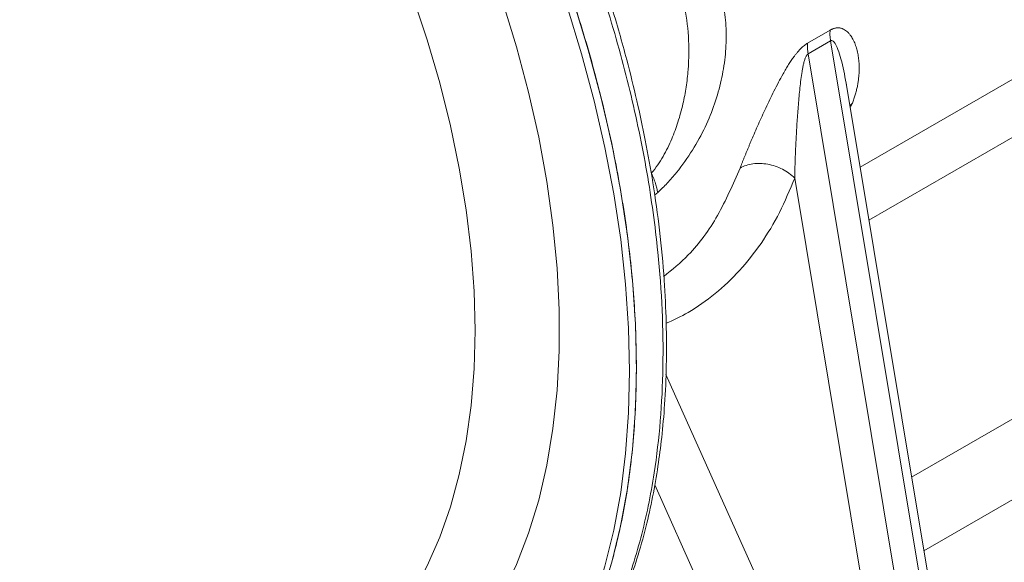
# Model space of a CAD drawing. Units: millimetres. Extents: x 0 to 1260, y 0 to 891.
# Drawn here: x 1008 to 1083, y 227 to 268 of the extents above; entities that cross this region are included whole.
import ezdxf

# ---------------------------------------------------------------- set-up
doc = ezdxf.new("R2010")
doc.units = ezdxf.units.MM
doc.header["$LTSCALE"] = 3
doc.linetypes.add('SLD-Durchgehend', pattern=[0])

msp = doc.modelspace()

# ---------------------------------------------------------------- linework, layer by layer
at = {"color": 8, "linetype": 'SLD-Durchgehend', "lineweight": 0}
for p, q in [((1067.8691, 266.4554), (1069.5662, 267.4351)), ((1067.9016, 265.648), (1069.5987, 266.6277)), ((1077.2724, 220.5087), (1069.5987, 266.6277)), ((1067.9016, 265.648), (1075.5753, 219.5291)), ((1071.2561, 261.9275), (1071.0614, 261.7338)), ((1071.2561, 261.9276), (1071.0877, 261.5758)), ((1072.4991, 253.0936), (1086.4651, 261.156)), ((1072.9075, 220.1089), (1066.8897, 256.276)), ((1056.5426, 255.1774), (1056.3104, 254.9828)), ((1094.0421, 244.2861), (1075.7241, 233.7113)), ((1057.1655, 241.4463), (1063.96, 226.3188)), ((1097.5174, 240.1906), (1076.6504, 228.1443)), ((1060.101, 224.6923), (1056.316, 233.1194))]:
    msp.add_line(p, q, dxfattribs=at)
at = {"color": 7, "linetype": 'SLD-Durchgehend', "lineweight": 15}
for p, q in [((1071.833, 257.0967), (1088.9478, 266.9769)), ((1070.7907, 263.32), (1070.7667, 263.4356)), ((1077.7486, 221.544), (1070.7781, 263.4368))]:
    msp.add_line(p, q, dxfattribs=at)
at = {"color": 7, "linetype": 'SLD-Durchgehend', "lineweight": 15, "flags": 128}
for points in [[(953.2043, 311.9324), (953.3699, 312.7387), (954.0381, 315.4557), (954.8508, 318.043), (955.8056, 320.493), (956.8997, 322.7985), (958.1299, 324.9527), (959.4926, 326.9493), (960.9838, 328.7825), (962.5991, 330.4468), (964.3338, 331.9374), (966.1828, 333.2499), (968.1406, 334.3805), (970.2016, 335.3259), (972.3596, 336.0832), (974.6084, 336.6503), (976.9414, 337.0255), (979.3516, 337.2077), (981.8321, 337.1963), (984.3756, 336.9915), (986.9745, 336.5937), (989.6214, 336.0042), (992.3083, 335.2247), (995.0275, 334.2574), (997.771, 333.1053), (1000.5307, 331.7717), (1003.2984, 330.2605), (1006.0662, 328.5761), (1008.8259, 326.7235), (1011.5694, 324.7081), (1014.2886, 322.5358), (1016.9755, 320.213), (1019.6224, 317.7465), (1022.2213, 315.1436), (1024.7648, 312.4118), (1027.2453, 309.5593), (1029.6555, 306.5943), (1031.9885, 303.5255), (1034.2373, 300.362), (1036.3953, 297.1131), (1038.4563, 293.7882), (1040.4141, 290.3971), (1042.2631, 286.9498), (1043.9978, 283.4563), (1045.6131, 279.927), (1047.1043, 276.3722), (1048.467, 272.8022), (1049.6972, 269.2277), (1050.7913, 265.659), (1051.7461, 262.1066), (1052.5588, 258.5809), (1053.227, 255.0924), (1053.7488, 251.6511), (1054.1226, 248.2673), (1054.3473, 244.9508), (1054.4223, 241.7114)], [(969.9304, 335.2891), (970.7107, 335.6198), (972.8687, 336.3771), (975.1175, 336.9442), (977.4505, 337.3194), (979.8607, 337.5016), (982.3412, 337.4902), (984.8847, 337.2854), (987.4836, 336.8876), (990.1305, 336.2981), (992.8175, 335.5186), (995.5366, 334.5514), (998.2801, 333.3992), (1001.0398, 332.0656), (1003.8076, 330.5544), (1006.5753, 328.87), (1009.335, 327.0174), (1012.0785, 325.002), (1014.7977, 322.8297), (1017.4846, 320.5069), (1020.1315, 318.0404), (1022.7304, 315.4375), (1025.2739, 312.7057), (1027.7544, 309.8532), (1030.1646, 306.8882), (1032.4976, 303.8194), (1034.7464, 300.6559), (1036.9044, 297.407), (1038.9654, 294.0821), (1040.9232, 290.691), (1042.7722, 287.2437), (1044.5069, 283.7503), (1046.1222, 280.2209), (1047.6134, 276.6661), (1048.9761, 273.0962), (1050.2063, 269.5216), (1051.3004, 265.9529), (1052.2552, 262.4005), (1053.0679, 258.8748), (1053.7361, 255.3863), (1054.2579, 251.945), (1054.6317, 248.5612), (1054.8564, 245.2447), (1054.9314, 242.0053)], [(1054.4223, 241.7114), (1054.3473, 238.5586), (1054.1226, 235.5015), (1053.7488, 232.5493), (1053.227, 229.7104), (1052.5588, 226.9934), (1051.7461, 224.4061), (1050.7913, 221.9561), (1049.6972, 219.6506), (1048.467, 217.4964), (1047.1043, 215.4998), (1045.6131, 213.6667), (1043.9978, 212.0023), (1042.2631, 210.5117), (1040.4141, 209.1992), (1038.4563, 208.0686), (1036.3953, 207.1232), (1034.2373, 206.3659), (1031.9885, 205.7988), (1029.6555, 205.4236), (1027.2453, 205.2414), (1024.7648, 205.2528), (1022.2213, 205.4576), (1019.6224, 205.8554), (1016.9755, 206.4449), (1014.2886, 207.2244), (1013.4994, 207.4869)], [(1054.9314, 242.0053), (1054.8564, 238.8525), (1054.6317, 235.7954), (1054.2579, 232.8432), (1053.7361, 230.0043), (1053.0679, 227.2873), (1052.2552, 224.7), (1051.3004, 222.25), (1050.2063, 219.9445), (1048.9761, 217.7903), (1047.6134, 215.7937), (1046.1222, 213.9606), (1044.5069, 212.2962), (1042.7722, 210.8056), (1040.9232, 209.4931), (1039.9546, 208.9031)]]:
    msp.add_lwpolyline(points, dxfattribs=at)
at = {"color": 8, "linetype": 'SLD-Durchgehend', "lineweight": 0, "flags": 128}
for points in [[(969.9689, 321.6104), (971.3362, 322.3311), (973.2504, 323.1311), (975.2591, 323.7423), (977.355, 324.1625), (979.5309, 324.3903), (981.7791, 324.425), (984.0917, 324.2663), (986.4606, 323.9149), (988.8775, 323.3719), (991.3338, 322.6393), (993.821, 321.7197), (996.3303, 320.6162), (998.8529, 319.3328), (1001.38, 317.874), (1003.9026, 316.2449), (1006.4119, 314.4511), (1008.8991, 312.4991), (1011.3554, 310.3957), (1013.7723, 308.1482), (1016.1412, 305.7646), (1018.4538, 303.2531), (1020.702, 300.6228), (1022.8779, 297.8827), (1024.9739, 295.0425), (1026.9825, 292.1122), (1028.8968, 289.1021), (1030.7099, 286.0228), (1032.4156, 282.885), (1034.0079, 279.6998), (1035.4811, 276.4784), (1036.8301, 273.2321), (1038.0501, 269.9722), (1039.1369, 266.7104), (1040.0867, 263.4579), (1040.896, 260.2262), (1041.5621, 257.0268), (1042.0826, 253.8707), (1042.4557, 250.7692), (1042.6801, 247.733), (1042.755, 244.7729)], [(1037.5896, 286.5235), (1039.2408, 283.2933), (1040.8324, 279.9056), (1042.2971, 276.4886), (1043.6297, 273.0538), (1044.8259, 269.6128), (1045.8816, 266.1772), (1046.7932, 262.7587), (1047.5577, 259.3688), (1048.1723, 256.0191), (1048.6352, 252.7208), (1048.9446, 249.4852), (1049.0996, 246.3231), (1049.0996, 243.2452), (1048.9446, 240.262), (1048.6352, 237.3836), (1048.1723, 234.6197), (1047.5577, 231.9797), (1046.7932, 229.4724), (1045.8816, 227.1064), (1044.8259, 224.8897), (1043.6297, 222.8298), (1042.2971, 220.9337), (1040.8324, 219.2077), (1039.2408, 217.6577), (1037.5275, 216.289), (1037.3673, 216.1747)], [(1042.755, 244.7729), (1042.6801, 241.8993), (1042.4557, 239.1222), (1042.0826, 236.4515), (1041.5621, 233.8964), (1040.896, 231.466), (1040.0867, 229.1688), (1039.1369, 227.0128), (1038.0501, 225.0058), (1036.8301, 223.1546), (1035.4811, 221.4657), (1034.0079, 219.9453), (1032.4156, 218.5985), (1030.7099, 217.43), (1030.264, 217.1649)]]:
    msp.add_lwpolyline(points, dxfattribs=at)
at = {"color": 7, "linetype": 'SLD-Durchgehend', "lineweight": 15}
for points, knots in [([(967.6828, 334.0898), (968.4134, 334.5048), (970.1644, 335.4994), (973.2184, 336.5547), (976.7974, 337.3214), (980.5589, 337.596), (984.4696, 337.4049), (988.5062, 336.7546), (992.701, 335.6297), (996.9666, 334.043), (1001.2494, 332.0253), (1005.5392, 329.5904), (1009.8685, 326.7118), (1014.1437, 323.4392), (1018.3295, 319.8111), (1022.3878, 315.8655), (1026.3624, 311.5572), (1030.152, 306.9856), (1033.7541, 302.1628), (1037.1244, 297.1541), (1040.2978, 291.9028), (1043.1911, 286.5348), (1045.8036, 281.0604), (1048.1068, 275.5518), (1050.1219, 269.9485), (1051.7921, 264.3881), (1053.1167, 258.8982), (1054.0944, 253.5092), (1054.7241, 248.1841), (1054.9837, 243.0402), (1054.8785, 238.1181), (1054.4153, 233.4604), (1053.5863, 229.0178), (1052.4259, 224.9854), (1050.9688, 221.3432), (1049.2533, 218.1186), (1047.2526, 215.169), (1045.6828, 213.5049), (1044.8917, 212.6662)], [0, 0, 0, 0, 0.0201666, 0.0483337, 0.0765008, 0.1051801, 0.1328615, 0.1607352, 0.1892155, 0.2179055, 0.2455818, 0.2734505, 0.3019253, 0.3306099, 0.3582796, 0.3864442, 0.4146089, 0.4432857, 0.4709555, 0.4991197, 0.5272839, 0.5559602, 0.5836345, 0.6118032, 0.6399717, 0.668653, 0.6963347, 0.7242088, 0.7526894, 0.7813797, 0.809056, 0.8372276, 0.8653992, 0.8940836, 0.9201479, 0.9466238, 0.9730997, 1, 1, 1, 1]), ([(1049.7823, 217.1045), (1050.2194, 217.7082), (1051.0664, 218.878), (1052.0934, 220.6482), (1052.8686, 222.1572), (1053.4212, 223.3586), (1053.8682, 224.4152), (1054.3962, 225.7741), (1055.0208, 227.6087), (1055.6503, 229.8571), (1056.1743, 232.2), (1056.5671, 234.4569), (1056.8702, 236.7809), (1057.0941, 239.3015), (1057.221, 242.1907), (1057.2114, 245.3223), (1057.047, 248.7277), (1056.7167, 252.2439), (1056.2258, 255.7734), (1055.6422, 259.0381), (1054.9791, 262.1393), (1054.3134, 264.8326), (1053.6522, 267.2407), (1052.9822, 269.5), (1052.122, 272.1733), (1051.073, 275.1459), (1049.831, 278.3624), (1048.4122, 281.7454), (1046.6924, 285.4735), (1045.1831, 288.5426), (1044.1861, 290.3333), (1043.9275, 290.7978)], [0, 0, 0, 0, 0.0389922, 0.0755611, 0.1037039, 0.1234162, 0.1401517, 0.159024, 0.1929937, 0.2310262, 0.2658412, 0.3000224, 0.3307094, 0.3656174, 0.4053981, 0.4481822, 0.4895033, 0.5369018, 0.5810097, 0.6203475, 0.6562121, 0.6931947, 0.7170778, 0.742335, 0.7737949, 0.8122819, 0.8481338, 0.8884883, 0.9333516, 0.9827116, 1, 1, 1, 1])]:
    msp.add_open_spline(points, degree=3, knots=knots, dxfattribs=at)
at = {"color": 8, "linetype": 'SLD-Durchgehend', "lineweight": 0}
for points, knots in [([(1049.4088, 216.6659), (1049.4681, 216.7433), (1050.3715, 217.9364), (1051.9722, 220.4314), (1053.8734, 224.5222), (1055.3384, 229.0504), (1056.5227, 234.7934), (1057.112, 241.9467), (1056.7699, 249.6581), (1055.798, 256.6932), (1054.5111, 262.8704), (1052.7819, 269.137), (1049.911, 277.5278), (1046.2763, 285.7551), (1043.0513, 291.6894), (1041.9728, 293.5574)], [10.6798828, 10.6798828, 10.6798828, 10.6798828, 11.4818019, 22.9636038, 34.4454056, 45.9272075, 57.4090094, 74.6235618, 91.8381142, 103.3199161, 114.8017179, 126.2835198, 137.7653217, 160.7028493, 171.4716696, 171.4716696, 171.4716696, 171.4716696]), ([(1053.4371, 273.8311), (1053.4709, 273.8767), (1053.5381, 273.9674), (1053.6417, 274.098), (1053.7468, 274.2237), (1053.8534, 274.3441), (1053.9617, 274.4593), (1054.0716, 274.5694), (1054.1831, 274.6742), (1054.2962, 274.7739), (1054.411, 274.8683), (1054.5275, 274.9575), (1054.6457, 275.0415), (1054.8466, 275.1737), (1055.1367, 275.3337), (1055.5178, 275.4853), (1055.904, 275.5839), (1056.4092, 275.6436), (1057.0385, 275.5972), (1057.7404, 275.3725), (1058.3989, 275.009), (1059.1869, 274.3841), (1060.0209, 273.3864), (1060.7761, 271.9873), (1061.309, 270.4517), (1061.6308, 268.8244), (1061.7483, 267.1357), (1061.6648, 265.4069), (1061.3778, 263.6531), (1060.8812, 261.8872), (1060.1641, 260.1215), (1059.2122, 258.3751), (1058.2023, 256.9526), (1057.2823, 255.8951), (1056.7878, 255.4032), (1056.5432, 255.178), (1056.5426, 255.1774)], [0, 0, 0, 0, 0.0054157, 0.0107753, 0.0160845, 0.0213492, 0.0265754, 0.0317693, 0.0369371, 0.0420852, 0.04722, 0.0523481, 0.0574758, 0.0626098, 0.0781894, 0.0939013, 0.1094089, 0.1251887, 0.155574, 0.1876748, 0.2180594, 0.2501842, 0.312712, 0.3751808, 0.4376558, 0.5001258, 0.5625951, 0.6250651, 0.6875349, 0.7500108, 0.8124801, 0.87499, 0.9374465, 0.9695946, 0.9999271, 1, 1, 1, 1]), ([(1054.3028, 272.1211), (1054.3266, 272.1576), (1054.3739, 272.2301), (1054.4478, 272.3336), (1054.5229, 272.4316), (1054.5994, 272.524), (1054.6773, 272.6108), (1054.8127, 272.7493), (1055.0142, 272.9187), (1055.2861, 273.0731), (1055.5623, 273.1617), (1055.9222, 273.1925), (1056.3325, 273.0908), (1056.7679, 272.823), (1057.2681, 272.3352), (1057.7713, 271.5569), (1058.2161, 270.505), (1058.6465, 268.997), (1058.9246, 266.9837), (1058.9056, 264.8758), (1058.7095, 263.1623), (1058.4592, 261.84), (1058.1075, 260.5338), (1057.6218, 259.2097), (1057.0961, 258.1236), (1056.5583, 257.2625), (1056.2451, 256.8499), (1056.0779, 256.6571), (1056.0773, 256.6564)], [0, 0, 0, 0, 0.0054725, 0.0108333, 0.0160948, 0.0212701, 0.026373, 0.031418, 0.0471337, 0.0626856, 0.0780196, 0.0939453, 0.1251527, 0.154672, 0.1876889, 0.2501324, 0.3126074, 0.375115, 0.5000309, 0.6249604, 0.6887339, 0.7499541, 0.8155191, 0.8749516, 0.9373793, 0.9686337, 0.9998975, 1, 1, 1, 1]), ([(1069.5987, 266.6277), (1069.5868, 266.6992), (1069.5675, 266.8407), (1069.5524, 267.047), (1069.5512, 267.2461), (1069.5596, 267.3732), (1069.5662, 267.4351)], [0, 0, 0, 0, 1.1859662, 2.3719326, 3.557899, 4.7438655, 4.7438655, 4.7438655, 4.7438655]), ([(1069.5662, 267.4351), (1069.5897, 267.4482), (1069.6368, 267.4746), (1069.7069, 267.5082), (1069.7764, 267.5373), (1069.8454, 267.5617), (1069.9138, 267.5813), (1069.9816, 267.5963), (1070.0489, 267.6065), (1070.1156, 267.6121), (1070.1817, 267.613), (1070.2471, 267.6092), (1070.312, 267.6008), (1070.3762, 267.5877), (1070.4397, 267.5701), (1070.5373, 267.5355), (1070.6649, 267.4716), (1070.8154, 267.3642), (1070.959, 267.2282), (1071.125, 267.0281), (1071.3006, 266.7456), (1071.462, 266.383), (1071.5887, 265.9891), (1071.6789, 265.5831), (1071.7374, 265.1588), (1071.7642, 264.7249), (1071.7602, 264.2794), (1071.7287, 263.8727), (1071.6804, 263.509), (1071.624, 263.1923), (1071.5536, 262.876), (1071.469, 262.56), (1071.3716, 262.2446), (1071.2945, 262.0329), (1071.2561, 261.9276)], [0, 0, 0, 0, 0.008067, 0.01616, 0.0243089, 0.0325431, 0.040891, 0.0493798, 0.0580355, 0.0668826, 0.075944, 0.085241, 0.0947934, 0.1046193, 0.1147357, 0.1251577, 0.1531732, 0.1832466, 0.2155406, 0.2501866, 0.310038, 0.3751297, 0.4363326, 0.500072, 0.5620446, 0.625025, 0.6875141, 0.7500086, 0.7930199, 0.8354453, 0.8773194, 0.9186781, 0.9595588, 1, 1, 1, 1]), ([(1062.7708, 257.0291), (1062.7949, 257.0927), (1062.8433, 257.2202), (1062.9194, 257.4166), (1062.9985, 257.6175), (1063.0808, 257.8233), (1063.166, 258.0338), (1063.2544, 258.2491), (1063.3457, 258.4692), (1063.44, 258.6941), (1063.5373, 258.9239), (1063.6845, 259.2684), (1063.8859, 259.7337), (1064.1487, 260.3286), (1064.4223, 260.9359), (1064.7098, 261.56), (1065.0075, 262.1898), (1065.3257, 262.8406), (1065.6552, 263.4865), (1065.9579, 264.0452), (1066.2143, 264.4891), (1066.4208, 264.8273), (1066.6242, 265.139), (1066.8056, 265.3965), (1066.9637, 265.6044), (1067.0975, 265.7687), (1067.2297, 265.9191), (1067.3604, 266.0553), (1067.4897, 266.1775), (1067.6176, 266.2851), (1067.7443, 266.3794), (1067.8276, 266.4301), (1067.8691, 266.4554)], [0, 0, 0, 0, 0.024215, 0.0485826, 0.0731114, 0.0978097, 0.1226856, 0.1477471, 0.1730021, 0.1984581, 0.2241228, 0.2500033, 0.3124967, 0.3749896, 0.4379688, 0.4999452, 0.5636835, 0.6248901, 0.6899808, 0.7498359, 0.7844807, 0.8167747, 0.8468494, 0.8748674, 0.8929024, 0.9100365, 0.9263604, 0.9419792, 0.9570123, 0.9715941, 0.9858712, 1, 1, 1, 1]), ([(1070.7667, 263.4356), (1070.6579, 264.06), (1070.5046, 264.9394), (1070.1752, 265.9646), (1069.9692, 266.45), (1069.7678, 266.6331), (1069.6718, 266.6576), (1069.6223, 266.6373), (1069.5987, 266.6277)], [0, 0, 0, 0, 0.5076422, 0.7149504, 0.9043831, 0.9568033, 0.9794128, 1, 1, 1, 1]), ([(1066.8897, 256.276), (1066.8928, 256.4686), (1066.9007, 256.8579), (1066.9241, 257.6506), (1066.9652, 258.6646), (1067.0307, 259.907), (1067.0992, 260.959), (1067.1642, 261.8062), (1067.219, 262.4414), (1067.2816, 263.0736), (1067.3541, 263.6977), (1067.4271, 264.2073), (1067.4966, 264.5998), (1067.5554, 264.8792), (1067.6227, 265.1387), (1067.6889, 265.3329), (1067.7489, 265.4637), (1067.7966, 265.5453), (1067.8477, 265.6092), (1067.8835, 265.6369), (1067.9016, 265.648)], [0, 0, 0, 0, 1.1949666, 2.3984912, 4.8246921, 7.2681071, 9.7185074, 10.9429313, 12.1639886, 13.3786559, 14.5825283, 15.766156, 16.3465043, 16.9143231, 17.4651083, 17.991678, 18.2437729, 18.488077, 18.725342, 18.9582978, 18.9582978, 18.9582978, 18.9582978]), ([(1066.8897, 256.276), (1066.6299, 256.5332), (1065.9942, 256.9896), (1064.8582, 257.3744), (1063.7086, 257.4075), (1063.0468, 257.1884), (1062.7709, 257.0291)], [0, 0, 0, 0, 1.1859662, 2.3719326, 3.557899, 4.7438655, 4.7438655, 4.7438655, 4.7438655]), ([(1056.0773, 256.6564), (1056.1368, 256.517), (1056.2459, 256.2453), (1056.3785, 255.8614), (1056.4794, 255.5032), (1056.5252, 255.2827), (1056.5426, 255.1774)], [0, 0, 0, 0, 1.2199016, 2.4398023, 3.6597023, 4.8796016, 4.8796016, 4.8796016, 4.8796016]), ([(1057.0055, 248.8507), (1057.6402, 249.3689), (1059.1889, 250.6335), (1061.1619, 253.3557), (1062.2345, 255.8046), (1062.7708, 257.0291)], [0, 0, 0, 0, 0.2576875, 0.6288371, 1, 1, 1, 1]), ([(1066.8897, 256.276), (1066.5235, 255.3919), (1065.7908, 253.6232), (1064.3825, 251.3051), (1062.7623, 249.2521), (1060.9128, 247.5156), (1059.0592, 246.1781), (1057.7443, 245.572), (1057.1859, 245.3147)], [0, 0, 0, 0, 0.1742316, 0.348543, 0.5227948, 0.6970353, 0.8713526, 1, 1, 1, 1])]:
    msp.add_open_spline(points, degree=3, knots=knots, dxfattribs=at)
msp.add_open_spline([(1067.9016, 265.648), (1067.8897, 265.7195), (1067.8705, 265.861), (1067.8554, 266.0674), (1067.8541, 266.2665), (1067.8626, 266.3935), (1067.8691, 266.4554)], degree=3, dxfattribs=at)

doc.saveas('drawing.dxf')
